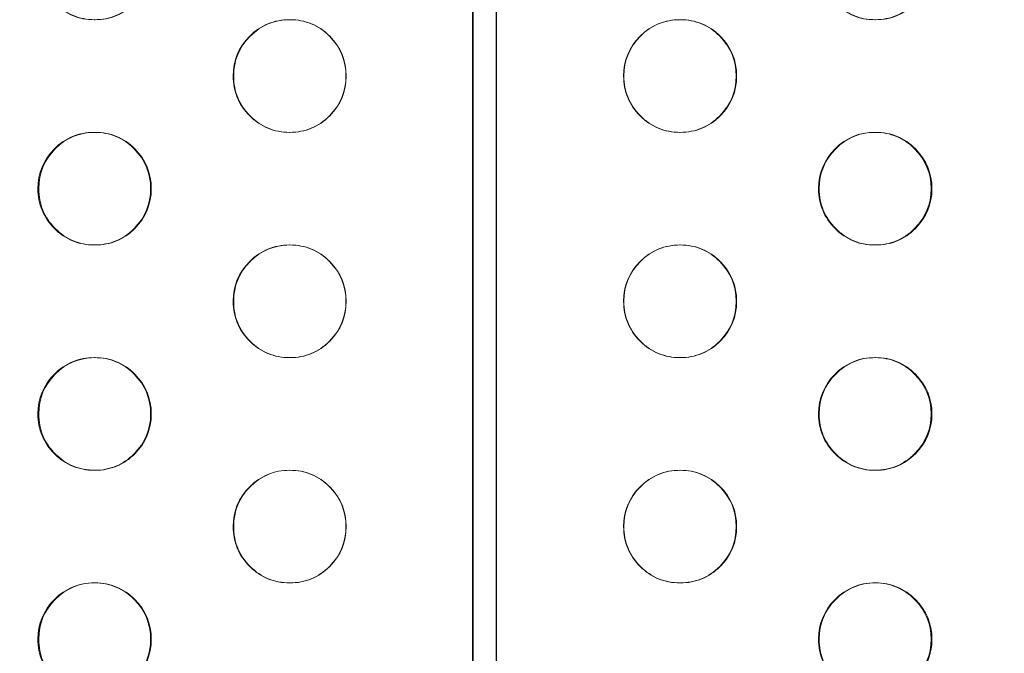
# Model space of a CAD drawing. Extents: x -1153 to 0, y -584 to 0.
# Drawn here: x -587 to -582, y -420 to -417 of the extents above; entities that cross this region are included whole.
import ezdxf

# ---------------------------------------------------------------- set-up
doc = ezdxf.new("R2010")
doc.units = 0
doc.header["$MEASUREMENT"] = 0
doc.header["$PDMODE"] = 64
doc.styles.get("Standard").update_dxf_attribs({"font": 'Helvetica LT 57 Condensed_0.ttf'})
doc.dimstyles.new('FEET-METERS', dxfattribs={"dimtxt": 12, "dimasz": 7, "dimexe": 3, "dimexo": 3, "dimgap": 3, "dimtad": 0, "dimdec": 1, "dimzin": 3, "dimdsep": 46, "dimlunit": 4, "dimtxsty": 'Standard', "dimcen": 0.09, "dimadec": 0, "dimazin": 0, "dimtfac": 2, "dimtdec": 1, "dimtofl": 0, "dimtmove": 0, "dimatfit": 3, "dimfxl": 1, "dimfrac": 2, "dimtolj": 1, "dimtzin": 3, "dimarcsym": 0})

# ---------------------------------------------------------------- blocks, each defined once
blk = doc.blocks.new('*D137')
at = {"color": 0, "lineweight": -2, "transparency": 16777216}
for p, q in [((-751.4057, -396.5565), (-751.4057, -148.3795)), ((-338.2775, -449.6357), (-338.2775, -148.3795)), ((-744.4057, -151.3795), (-630.0678, -151.3795)), ((-345.2775, -151.3795), (-528.051, -151.3795))]:
    blk.add_line(p, q, dxfattribs=at)
at = {"color": 0, "lineweight": 0, "transparency": 16777216}
for points in [[(-744.4057, -150.2128), (-744.4057, -152.5461), (-751.4057, -151.3795)], [(-345.2775, -150.2128), (-345.2775, -152.5461), (-338.2775, -151.3795)]]:
    blk.add_solid(points, dxfattribs=at)
at = {"layer": 'DEFPOINTS', "color": 0, "lineweight": 0, "transparency": 16777216}
for p in [(-751.4057, -151.3795), (-751.4057, -399.5565), (-338.2775, -452.6357)]:
    blk.add_point(p, dxfattribs=at)
at = {"color": 0, "lineweight": 0, "transparency": 16777216, "insert": (-579.0594, -151.3795), "char_height": 12, "attachment_point": 5}
blk.add_mtext('\\A1;34\'-5" [10.5M]', dxfattribs=at)
blk = doc.blocks.new('new block')
at = {"color": 0, "linetype": 'Continuous', "lineweight": 0}
for p, q in [((-584.7422, -412.2694), (-584.7422, -422.9263)), ((-584.6376, -412.2694), (-584.6376, -447.7352)), ((-584.7396, -412.9765), (-584.7396, -422.2952)), ((-584.635, -412.9765), (-584.635, -422.2952)), ((-586.4176, -417.2523), (-586.4209, -417.2523)), ((-585.5543, -417.2523), (-585.5526, -417.2523)), ((-583.8217, -417.2523), (-583.8201, -417.2523)), ((-582.953, -417.2523), (-582.9563, -417.2523)), ((-586.4211, -417.7523), (-586.4178, -417.7523)), ((-585.5524, -417.7523), (-585.554, -417.7523)), ((-583.8198, -417.7523), (-583.8215, -417.7523)), ((-582.9565, -417.7523), (-582.9532, -417.7523)), ((-586.4176, -418.2523), (-586.4209, -418.2523)), ((-585.5543, -418.2523), (-585.5526, -418.2523)), ((-583.8217, -418.2523), (-583.8201, -418.2523)), ((-582.953, -418.2523), (-582.9563, -418.2523)), ((-586.4211, -418.7523), (-586.4178, -418.7523)), ((-585.5524, -418.7523), (-585.554, -418.7523)), ((-583.8198, -418.7523), (-583.8215, -418.7523)), ((-582.9565, -418.7523), (-582.9532, -418.7523)), ((-586.4176, -419.2523), (-586.4209, -419.2523)), ((-585.5543, -419.2523), (-585.5526, -419.2523)), ((-583.8217, -419.2523), (-583.8201, -419.2523)), ((-582.953, -419.2523), (-582.9563, -419.2523)), ((-586.4211, -419.7523), (-586.4178, -419.7523)), ((-585.5524, -419.7523), (-585.554, -419.7523)), ((-583.8198, -419.7523), (-583.8215, -419.7523)), ((-582.9565, -419.7523), (-582.9532, -419.7523))]:
    blk.add_line(p, q, dxfattribs=at)
for points, knots in [([(-586.1708, -417.0023), (-586.1708, -417.0714), (-586.1953, -417.1303), (-586.2687, -417.2035), (-586.2956, -417.2218), (-586.3546, -417.2462), (-586.3865, -417.2523), (-586.4556, -417.2523), (-586.4876, -417.2462), (-586.5319, -417.2279), (-586.546, -417.2202), (-586.5729, -417.202), (-586.5857, -417.1913), (-586.6224, -417.1547), (-586.6407, -417.1277), (-586.6651, -417.0688), (-586.6712, -417.0368), (-586.6712, -417.0023)], [0, 0, 0, 0, 0.125, 0.125, 0.1875, 0.1875, 0.25, 0.25, 0.3125, 0.3125, 0.34375, 0.34375, 0.375, 0.375, 0.4375, 0.4375, 0.5, 0.5, 0.5, 0.5]), ([(-586.4193, -417.2523), (-586.4532, -417.2521), (-586.4847, -417.246), (-586.543, -417.2218), (-586.5698, -417.2036), (-586.6187, -417.1547), (-586.637, -417.1277), (-586.6614, -417.0688), (-586.6675, -417.0368), (-586.6674, -417.0023)], [0.2509682, 0.2509682, 0.2509682, 0.2509682, 0.3125, 0.3125, 0.375, 0.375, 0.4375, 0.4375, 0.5, 0.5, 0.5, 0.5]), ([(-586.168, -417.0023), (-586.168, -417.0714), (-586.1924, -417.1303), (-586.2656, -417.2035), (-586.2926, -417.2218), (-586.3514, -417.2462), (-586.3832, -417.2523), (-586.4183, -417.2523), (-586.4188, -417.2523), (-586.4193, -417.2523)], [0, 0, 0, 0, 0.125, 0.125, 0.1875, 0.1875, 0.25, 0.25, 0.2509682, 0.2509682, 0.2509682, 0.2509682]), ([(-582.9546, -417.2523), (-582.9552, -417.2523), (-582.9558, -417.2523), (-582.9909, -417.2523), (-583.0229, -417.2462), (-583.0817, -417.2218), (-583.1085, -417.2036), (-583.1574, -417.1547), (-583.1757, -417.1277), (-583.2001, -417.0688), (-583.2062, -417.0368), (-583.2061, -417.0023)], [0.2489193, 0.2489193, 0.2489193, 0.2489193, 0.25, 0.25, 0.3125, 0.3125, 0.375, 0.375, 0.4375, 0.4375, 0.5, 0.5, 0.5, 0.5]), ([(-582.7029, -417.0023), (-582.7029, -417.0714), (-582.7273, -417.1303), (-582.8007, -417.2035), (-582.8277, -417.2218), (-582.8866, -417.2462), (-582.9185, -417.2523), (-582.9877, -417.2523), (-583.0197, -417.2462), (-583.0639, -417.2279), (-583.078, -417.2202), (-583.1049, -417.202), (-583.1177, -417.1913), (-583.1544, -417.1547), (-583.1728, -417.1277), (-583.1972, -417.0688), (-583.2033, -417.0368), (-583.2033, -417.0023)], [0, 0, 0, 0, 0.125, 0.125, 0.1875, 0.1875, 0.25, 0.25, 0.3125, 0.3125, 0.34375, 0.34375, 0.375, 0.375, 0.4375, 0.4375, 0.5, 0.5, 0.5, 0.5]), ([(-582.7067, -417.0023), (-582.7067, -417.0714), (-582.7311, -417.1303), (-582.8043, -417.2035), (-582.8312, -417.2218), (-582.8896, -417.246), (-582.9208, -417.2521), (-582.9546, -417.2523)], [0, 0, 0, 0, 0.125, 0.125, 0.1875, 0.1875, 0.2489193, 0.2489193, 0.2489193, 0.2489193]), ([(-585.8045, -417.5023), (-585.8044, -417.4332), (-585.78, -417.3742), (-585.7066, -417.301), (-585.6797, -417.2827), (-585.6207, -417.2584), (-585.5887, -417.2523), (-585.5196, -417.2523), (-585.4876, -417.2584), (-585.4286, -417.2828), (-585.4017, -417.301), (-585.3283, -417.3743), (-585.3039, -417.4332), (-585.3039, -417.5023)], [0.5, 0.5, 0.5, 0.5, 0.625, 0.625, 0.6875, 0.6875, 0.75, 0.75, 0.8125, 0.8125, 0.875, 0.875, 1, 1, 1, 1]), ([(-585.8023, -417.5023), (-585.8023, -417.4332), (-585.7779, -417.3742), (-585.6805, -417.2769), (-585.622, -417.2525), (-585.5534, -417.2523)], [0.5, 0.5, 0.5, 0.5, 0.625, 0.625, 0.749462, 0.749462, 0.749462, 0.749462]), ([(-585.5534, -417.2523), (-585.5531, -417.2523), (-585.5528, -417.2523), (-585.518, -417.2523), (-585.4861, -417.2584), (-585.4272, -417.2828), (-585.4003, -417.301), (-585.3271, -417.3743), (-585.3027, -417.4332), (-585.3027, -417.5023)], [0.749462, 0.749462, 0.749462, 0.749462, 0.75, 0.75, 0.8125, 0.8125, 0.875, 0.875, 1, 1, 1, 1]), ([(-584.0715, -417.5023), (-584.0714, -417.4332), (-584.0471, -417.3742), (-583.9494, -417.2766), (-583.8906, -417.2523), (-583.8214, -417.2523), (-583.8211, -417.2523), (-583.8208, -417.2523)], [0.5, 0.5, 0.5, 0.5, 0.625, 0.625, 0.75, 0.75, 0.7505051, 0.7505051, 0.7505051, 0.7505051]), ([(-584.0703, -417.5023), (-584.0702, -417.4332), (-584.0458, -417.3742), (-583.9725, -417.301), (-583.9455, -417.2827), (-583.8865, -417.2584), (-583.8545, -417.2523), (-583.7854, -417.2523), (-583.7534, -417.2584), (-583.6944, -417.2828), (-583.6675, -417.301), (-583.5942, -417.3743), (-583.5697, -417.4332), (-583.5697, -417.5023)], [0.5, 0.5, 0.5, 0.5, 0.625, 0.625, 0.6875, 0.6875, 0.75, 0.75, 0.8125, 0.8125, 0.875, 0.875, 1, 1, 1, 1]), ([(-583.8208, -417.2523), (-583.7866, -417.2524), (-583.7549, -417.2585), (-583.6963, -417.2828), (-583.6695, -417.301), (-583.5962, -417.3743), (-583.5718, -417.4332), (-583.5718, -417.5023)], [0.7505051, 0.7505051, 0.7505051, 0.7505051, 0.8125, 0.8125, 0.875, 0.875, 1, 1, 1, 1]), ([(-585.3039, -417.5023), (-585.3039, -417.5714), (-585.3283, -417.6303), (-585.4017, -417.7035), (-585.4287, -417.7218), (-585.4877, -417.7462), (-585.5196, -417.7523), (-585.5888, -417.7523), (-585.6208, -417.7462), (-585.665, -417.7279), (-585.6791, -417.7202), (-585.7061, -417.702), (-585.7189, -417.6913), (-585.7556, -417.6547), (-585.7739, -417.6277), (-585.7984, -417.5688), (-585.8045, -417.5368), (-585.8045, -417.5023)], [0, 0, 0, 0, 0.125, 0.125, 0.1875, 0.1875, 0.25, 0.25, 0.3125, 0.3125, 0.34375, 0.34375, 0.375, 0.375, 0.4375, 0.4375, 0.5, 0.5, 0.5, 0.5]), ([(-585.5533, -417.7523), (-585.5875, -417.7522), (-585.6192, -417.7461), (-585.6779, -417.7218), (-585.7047, -417.7036), (-585.7535, -417.6547), (-585.7718, -417.6277), (-585.7962, -417.5688), (-585.8023, -417.5368), (-585.8023, -417.5023)], [0.2504786, 0.2504786, 0.2504786, 0.2504786, 0.3125, 0.3125, 0.375, 0.375, 0.4375, 0.4375, 0.5, 0.5, 0.5, 0.5]), ([(-585.3027, -417.5023), (-585.3027, -417.5714), (-585.3271, -417.6303), (-585.4004, -417.7035), (-585.4273, -417.7218), (-585.4862, -417.7462), (-585.518, -417.7523), (-585.5528, -417.7523), (-585.553, -417.7523), (-585.5533, -417.7523)], [0, 0, 0, 0, 0.125, 0.125, 0.1875, 0.1875, 0.25, 0.25, 0.2504786, 0.2504786, 0.2504786, 0.2504786]), ([(-583.8207, -417.7523), (-583.821, -417.7523), (-583.8213, -417.7523), (-583.8562, -417.7523), (-583.8881, -417.7462), (-583.947, -417.7218), (-583.9738, -417.7036), (-584.0226, -417.6547), (-584.041, -417.6277), (-584.0654, -417.5688), (-584.0715, -417.5368), (-584.0715, -417.5023)], [0.2494051, 0.2494051, 0.2494051, 0.2494051, 0.25, 0.25, 0.3125, 0.3125, 0.375, 0.375, 0.4375, 0.4375, 0.5, 0.5, 0.5, 0.5]), ([(-583.5697, -417.5023), (-583.5697, -417.5714), (-583.5941, -417.6303), (-583.6675, -417.7035), (-583.6945, -417.7218), (-583.7535, -417.7462), (-583.7854, -417.7523), (-583.8546, -417.7523), (-583.8866, -417.7462), (-583.9308, -417.7279), (-583.9449, -417.7202), (-583.9719, -417.702), (-583.9847, -417.6913), (-584.0214, -417.6547), (-584.0397, -417.6277), (-584.0642, -417.5688), (-584.0703, -417.5368), (-584.0703, -417.5023)], [0, 0, 0, 0, 0.125, 0.125, 0.1875, 0.1875, 0.25, 0.25, 0.3125, 0.3125, 0.34375, 0.34375, 0.375, 0.375, 0.4375, 0.4375, 0.5, 0.5, 0.5, 0.5]), ([(-583.5718, -417.5023), (-583.5718, -417.5714), (-583.5962, -417.6303), (-583.6695, -417.7035), (-583.6964, -417.7218), (-583.755, -417.7461), (-583.7865, -417.7522), (-583.8207, -417.7523)], [0, 0, 0, 0, 0.125, 0.125, 0.1875, 0.1875, 0.2494051, 0.2494051, 0.2494051, 0.2494051]), ([(-586.6712, -418.0023), (-586.6712, -417.9332), (-586.6468, -417.8742), (-586.5735, -417.801), (-586.5465, -417.7827), (-586.4876, -417.7584), (-586.4556, -417.7523), (-586.3865, -417.7523), (-586.3545, -417.7584), (-586.2955, -417.7828), (-586.2686, -417.801), (-586.1953, -417.8743), (-586.1708, -417.9332), (-586.1708, -418.0023)], [0.5, 0.5, 0.5, 0.5, 0.625, 0.625, 0.6875, 0.6875, 0.75, 0.75, 0.8125, 0.8125, 0.875, 0.875, 1, 1, 1, 1]), ([(-586.6674, -418.0023), (-586.6674, -417.9332), (-586.6431, -417.8742), (-586.5459, -417.7771), (-586.4877, -417.7527), (-586.4195, -417.7523)], [0.5, 0.5, 0.5, 0.5, 0.625, 0.625, 0.7489674, 0.7489674, 0.7489674, 0.7489674]), ([(-586.4195, -417.7523), (-586.4189, -417.7523), (-586.4183, -417.7523), (-586.3833, -417.7523), (-586.3513, -417.7584), (-586.2925, -417.7828), (-586.2656, -417.801), (-586.1924, -417.8743), (-586.168, -417.9332), (-586.168, -418.0023)], [0.7489674, 0.7489674, 0.7489674, 0.7489674, 0.75, 0.75, 0.8125, 0.8125, 0.875, 0.875, 1, 1, 1, 1]), ([(-583.2061, -418.0023), (-583.2061, -417.9332), (-583.1817, -417.8742), (-583.0841, -417.7766), (-583.0254, -417.7523), (-582.9559, -417.7523), (-582.9553, -417.7523), (-582.9548, -417.7523)], [0.5, 0.5, 0.5, 0.5, 0.625, 0.625, 0.75, 0.75, 0.7510017, 0.7510017, 0.7510017, 0.7510017]), ([(-583.2033, -418.0023), (-583.2033, -417.9332), (-583.1789, -417.8742), (-583.1055, -417.801), (-583.0786, -417.7827), (-583.0196, -417.7584), (-582.9877, -417.7523), (-582.9185, -417.7523), (-582.8865, -417.7584), (-582.8276, -417.7828), (-582.8007, -417.801), (-582.7274, -417.8743), (-582.7029, -417.9332), (-582.7029, -418.0023)], [0.5, 0.5, 0.5, 0.5, 0.625, 0.625, 0.6875, 0.6875, 0.75, 0.75, 0.8125, 0.8125, 0.875, 0.875, 1, 1, 1, 1]), ([(-582.9548, -417.7523), (-582.9209, -417.7525), (-582.8895, -417.7586), (-582.8311, -417.7828), (-582.8043, -417.801), (-582.7311, -417.8743), (-582.7067, -417.9332), (-582.7067, -418.0023)], [0.7510017, 0.7510017, 0.7510017, 0.7510017, 0.8125, 0.8125, 0.875, 0.875, 1, 1, 1, 1]), ([(-586.1708, -418.0023), (-586.1708, -418.0714), (-586.1953, -418.1303), (-586.2687, -418.2035), (-586.2956, -418.2218), (-586.3546, -418.2462), (-586.3865, -418.2523), (-586.4556, -418.2523), (-586.4876, -418.2462), (-586.5319, -418.2279), (-586.546, -418.2202), (-586.5729, -418.202), (-586.5857, -418.1913), (-586.6224, -418.1547), (-586.6407, -418.1277), (-586.6651, -418.0688), (-586.6712, -418.0368), (-586.6712, -418.0023)], [0, 0, 0, 0, 0.125, 0.125, 0.1875, 0.1875, 0.25, 0.25, 0.3125, 0.3125, 0.34375, 0.34375, 0.375, 0.375, 0.4375, 0.4375, 0.5, 0.5, 0.5, 0.5]), ([(-586.4193, -418.2523), (-586.4532, -418.2521), (-586.4847, -418.246), (-586.543, -418.2218), (-586.5698, -418.2036), (-586.6187, -418.1547), (-586.637, -418.1277), (-586.6614, -418.0688), (-586.6675, -418.0368), (-586.6674, -418.0023)], [0.2509682, 0.2509682, 0.2509682, 0.2509682, 0.3125, 0.3125, 0.375, 0.375, 0.4375, 0.4375, 0.5, 0.5, 0.5, 0.5]), ([(-586.168, -418.0023), (-586.168, -418.0714), (-586.1924, -418.1303), (-586.2656, -418.2035), (-586.2926, -418.2218), (-586.3514, -418.2462), (-586.3832, -418.2523), (-586.4183, -418.2523), (-586.4188, -418.2523), (-586.4193, -418.2523)], [0, 0, 0, 0, 0.125, 0.125, 0.1875, 0.1875, 0.25, 0.25, 0.2509682, 0.2509682, 0.2509682, 0.2509682]), ([(-582.9546, -418.2523), (-582.9552, -418.2523), (-582.9558, -418.2523), (-582.9909, -418.2523), (-583.0229, -418.2462), (-583.0817, -418.2218), (-583.1085, -418.2036), (-583.1574, -418.1547), (-583.1757, -418.1277), (-583.2001, -418.0688), (-583.2062, -418.0368), (-583.2061, -418.0023)], [0.2489193, 0.2489193, 0.2489193, 0.2489193, 0.25, 0.25, 0.3125, 0.3125, 0.375, 0.375, 0.4375, 0.4375, 0.5, 0.5, 0.5, 0.5]), ([(-582.7029, -418.0023), (-582.7029, -418.0714), (-582.7273, -418.1303), (-582.8007, -418.2035), (-582.8277, -418.2218), (-582.8866, -418.2462), (-582.9185, -418.2523), (-582.9877, -418.2523), (-583.0197, -418.2462), (-583.0639, -418.2279), (-583.078, -418.2202), (-583.1049, -418.202), (-583.1177, -418.1913), (-583.1544, -418.1547), (-583.1728, -418.1277), (-583.1972, -418.0688), (-583.2033, -418.0368), (-583.2033, -418.0023)], [0, 0, 0, 0, 0.125, 0.125, 0.1875, 0.1875, 0.25, 0.25, 0.3125, 0.3125, 0.34375, 0.34375, 0.375, 0.375, 0.4375, 0.4375, 0.5, 0.5, 0.5, 0.5]), ([(-582.7067, -418.0023), (-582.7067, -418.0714), (-582.7311, -418.1303), (-582.8043, -418.2035), (-582.8312, -418.2218), (-582.8896, -418.246), (-582.9208, -418.2521), (-582.9546, -418.2523)], [0, 0, 0, 0, 0.125, 0.125, 0.1875, 0.1875, 0.2489193, 0.2489193, 0.2489193, 0.2489193]), ([(-585.8045, -418.5023), (-585.8044, -418.4332), (-585.78, -418.3742), (-585.7066, -418.301), (-585.6797, -418.2827), (-585.6207, -418.2584), (-585.5887, -418.2523), (-585.5196, -418.2523), (-585.4876, -418.2584), (-585.4286, -418.2828), (-585.4017, -418.301), (-585.3283, -418.3743), (-585.3039, -418.4332), (-585.3039, -418.5023)], [0.5, 0.5, 0.5, 0.5, 0.625, 0.625, 0.6875, 0.6875, 0.75, 0.75, 0.8125, 0.8125, 0.875, 0.875, 1, 1, 1, 1]), ([(-585.8023, -418.5023), (-585.8023, -418.4332), (-585.7779, -418.3742), (-585.6805, -418.2769), (-585.622, -418.2525), (-585.5534, -418.2523)], [0.5, 0.5, 0.5, 0.5, 0.625, 0.625, 0.749462, 0.749462, 0.749462, 0.749462]), ([(-585.5534, -418.2523), (-585.5531, -418.2523), (-585.5528, -418.2523), (-585.518, -418.2523), (-585.4861, -418.2584), (-585.4272, -418.2828), (-585.4003, -418.301), (-585.3271, -418.3743), (-585.3027, -418.4332), (-585.3027, -418.5023)], [0.749462, 0.749462, 0.749462, 0.749462, 0.75, 0.75, 0.8125, 0.8125, 0.875, 0.875, 1, 1, 1, 1]), ([(-584.0715, -418.5023), (-584.0714, -418.4332), (-584.0471, -418.3742), (-583.9494, -418.2766), (-583.8906, -418.2523), (-583.8214, -418.2523), (-583.8211, -418.2523), (-583.8208, -418.2523)], [0.5, 0.5, 0.5, 0.5, 0.625, 0.625, 0.75, 0.75, 0.7505051, 0.7505051, 0.7505051, 0.7505051]), ([(-584.0703, -418.5023), (-584.0702, -418.4332), (-584.0458, -418.3742), (-583.9725, -418.301), (-583.9455, -418.2827), (-583.8865, -418.2584), (-583.8545, -418.2523), (-583.7854, -418.2523), (-583.7534, -418.2584), (-583.6944, -418.2828), (-583.6675, -418.301), (-583.5942, -418.3743), (-583.5697, -418.4332), (-583.5697, -418.5023)], [0.5, 0.5, 0.5, 0.5, 0.625, 0.625, 0.6875, 0.6875, 0.75, 0.75, 0.8125, 0.8125, 0.875, 0.875, 1, 1, 1, 1]), ([(-583.8208, -418.2523), (-583.7866, -418.2524), (-583.7549, -418.2585), (-583.6963, -418.2828), (-583.6695, -418.301), (-583.5962, -418.3743), (-583.5718, -418.4332), (-583.5718, -418.5023)], [0.7505051, 0.7505051, 0.7505051, 0.7505051, 0.8125, 0.8125, 0.875, 0.875, 1, 1, 1, 1]), ([(-585.3039, -418.5023), (-585.3039, -418.5714), (-585.3283, -418.6303), (-585.4017, -418.7035), (-585.4287, -418.7218), (-585.4877, -418.7462), (-585.5196, -418.7523), (-585.5888, -418.7523), (-585.6208, -418.7462), (-585.665, -418.7279), (-585.6791, -418.7202), (-585.7061, -418.702), (-585.7189, -418.6913), (-585.7556, -418.6547), (-585.7739, -418.6277), (-585.7984, -418.5688), (-585.8045, -418.5368), (-585.8045, -418.5023)], [0, 0, 0, 0, 0.125, 0.125, 0.1875, 0.1875, 0.25, 0.25, 0.3125, 0.3125, 0.34375, 0.34375, 0.375, 0.375, 0.4375, 0.4375, 0.5, 0.5, 0.5, 0.5]), ([(-585.5533, -418.7523), (-585.5875, -418.7522), (-585.6192, -418.7461), (-585.6779, -418.7218), (-585.7047, -418.7036), (-585.7535, -418.6547), (-585.7718, -418.6277), (-585.7962, -418.5688), (-585.8023, -418.5368), (-585.8023, -418.5023)], [0.2504786, 0.2504786, 0.2504786, 0.2504786, 0.3125, 0.3125, 0.375, 0.375, 0.4375, 0.4375, 0.5, 0.5, 0.5, 0.5]), ([(-585.3027, -418.5023), (-585.3027, -418.5714), (-585.3271, -418.6303), (-585.4004, -418.7035), (-585.4273, -418.7218), (-585.4862, -418.7462), (-585.518, -418.7523), (-585.5528, -418.7523), (-585.553, -418.7523), (-585.5533, -418.7523)], [0, 0, 0, 0, 0.125, 0.125, 0.1875, 0.1875, 0.25, 0.25, 0.2504786, 0.2504786, 0.2504786, 0.2504786]), ([(-583.8207, -418.7523), (-583.821, -418.7523), (-583.8213, -418.7523), (-583.8562, -418.7523), (-583.8881, -418.7462), (-583.947, -418.7218), (-583.9738, -418.7036), (-584.0226, -418.6547), (-584.041, -418.6277), (-584.0654, -418.5688), (-584.0715, -418.5368), (-584.0715, -418.5023)], [0.2494051, 0.2494051, 0.2494051, 0.2494051, 0.25, 0.25, 0.3125, 0.3125, 0.375, 0.375, 0.4375, 0.4375, 0.5, 0.5, 0.5, 0.5]), ([(-583.5697, -418.5023), (-583.5697, -418.5714), (-583.5941, -418.6303), (-583.6675, -418.7035), (-583.6945, -418.7218), (-583.7535, -418.7462), (-583.7854, -418.7523), (-583.8546, -418.7523), (-583.8866, -418.7462), (-583.9308, -418.7279), (-583.9449, -418.7202), (-583.9719, -418.702), (-583.9847, -418.6913), (-584.0214, -418.6547), (-584.0397, -418.6277), (-584.0642, -418.5688), (-584.0703, -418.5368), (-584.0703, -418.5023)], [0, 0, 0, 0, 0.125, 0.125, 0.1875, 0.1875, 0.25, 0.25, 0.3125, 0.3125, 0.34375, 0.34375, 0.375, 0.375, 0.4375, 0.4375, 0.5, 0.5, 0.5, 0.5]), ([(-583.5718, -418.5023), (-583.5718, -418.5714), (-583.5962, -418.6303), (-583.6695, -418.7035), (-583.6964, -418.7218), (-583.755, -418.7461), (-583.7865, -418.7522), (-583.8207, -418.7523)], [0, 0, 0, 0, 0.125, 0.125, 0.1875, 0.1875, 0.2494051, 0.2494051, 0.2494051, 0.2494051]), ([(-586.6712, -419.0023), (-586.6712, -418.9332), (-586.6468, -418.8742), (-586.5735, -418.801), (-586.5465, -418.7827), (-586.4876, -418.7584), (-586.4556, -418.7523), (-586.3865, -418.7523), (-586.3545, -418.7584), (-586.2955, -418.7828), (-586.2686, -418.801), (-586.1953, -418.8743), (-586.1708, -418.9332), (-586.1708, -419.0023)], [0.5, 0.5, 0.5, 0.5, 0.625, 0.625, 0.6875, 0.6875, 0.75, 0.75, 0.8125, 0.8125, 0.875, 0.875, 1, 1, 1, 1]), ([(-586.6674, -419.0023), (-586.6674, -418.9332), (-586.6431, -418.8742), (-586.5459, -418.7771), (-586.4877, -418.7527), (-586.4195, -418.7523)], [0.5, 0.5, 0.5, 0.5, 0.625, 0.625, 0.7489674, 0.7489674, 0.7489674, 0.7489674]), ([(-586.4195, -418.7523), (-586.4189, -418.7523), (-586.4183, -418.7523), (-586.3833, -418.7523), (-586.3513, -418.7584), (-586.2925, -418.7828), (-586.2656, -418.801), (-586.1924, -418.8743), (-586.168, -418.9332), (-586.168, -419.0023)], [0.7489674, 0.7489674, 0.7489674, 0.7489674, 0.75, 0.75, 0.8125, 0.8125, 0.875, 0.875, 1, 1, 1, 1]), ([(-583.2061, -419.0023), (-583.2061, -418.9332), (-583.1817, -418.8742), (-583.0841, -418.7766), (-583.0254, -418.7523), (-582.9559, -418.7523), (-582.9553, -418.7523), (-582.9548, -418.7523)], [0.5, 0.5, 0.5, 0.5, 0.625, 0.625, 0.75, 0.75, 0.7510017, 0.7510017, 0.7510017, 0.7510017]), ([(-583.2033, -419.0023), (-583.2033, -418.9332), (-583.1789, -418.8742), (-583.1055, -418.801), (-583.0786, -418.7827), (-583.0196, -418.7584), (-582.9877, -418.7523), (-582.9185, -418.7523), (-582.8865, -418.7584), (-582.8276, -418.7828), (-582.8007, -418.801), (-582.7274, -418.8743), (-582.7029, -418.9332), (-582.7029, -419.0023)], [0.5, 0.5, 0.5, 0.5, 0.625, 0.625, 0.6875, 0.6875, 0.75, 0.75, 0.8125, 0.8125, 0.875, 0.875, 1, 1, 1, 1]), ([(-582.9548, -418.7523), (-582.9209, -418.7525), (-582.8895, -418.7586), (-582.8311, -418.7828), (-582.8043, -418.801), (-582.7311, -418.8743), (-582.7067, -418.9332), (-582.7067, -419.0023)], [0.7510017, 0.7510017, 0.7510017, 0.7510017, 0.8125, 0.8125, 0.875, 0.875, 1, 1, 1, 1]), ([(-586.1708, -419.0023), (-586.1708, -419.0714), (-586.1953, -419.1303), (-586.2687, -419.2035), (-586.2956, -419.2218), (-586.3546, -419.2462), (-586.3865, -419.2523), (-586.4556, -419.2523), (-586.4876, -419.2462), (-586.5319, -419.2279), (-586.546, -419.2202), (-586.5729, -419.202), (-586.5857, -419.1913), (-586.6224, -419.1547), (-586.6407, -419.1277), (-586.6651, -419.0688), (-586.6712, -419.0368), (-586.6712, -419.0023)], [0, 0, 0, 0, 0.125, 0.125, 0.1875, 0.1875, 0.25, 0.25, 0.3125, 0.3125, 0.34375, 0.34375, 0.375, 0.375, 0.4375, 0.4375, 0.5, 0.5, 0.5, 0.5]), ([(-586.4193, -419.2523), (-586.4532, -419.2521), (-586.4847, -419.246), (-586.543, -419.2218), (-586.5698, -419.2036), (-586.6187, -419.1547), (-586.637, -419.1277), (-586.6614, -419.0688), (-586.6675, -419.0368), (-586.6674, -419.0023)], [0.2509682, 0.2509682, 0.2509682, 0.2509682, 0.3125, 0.3125, 0.375, 0.375, 0.4375, 0.4375, 0.5, 0.5, 0.5, 0.5]), ([(-586.168, -419.0023), (-586.168, -419.0714), (-586.1924, -419.1303), (-586.2656, -419.2035), (-586.2926, -419.2218), (-586.3514, -419.2462), (-586.3832, -419.2523), (-586.4183, -419.2523), (-586.4188, -419.2523), (-586.4193, -419.2523)], [0, 0, 0, 0, 0.125, 0.125, 0.1875, 0.1875, 0.25, 0.25, 0.2509682, 0.2509682, 0.2509682, 0.2509682]), ([(-582.9546, -419.2523), (-582.9552, -419.2523), (-582.9558, -419.2523), (-582.9909, -419.2523), (-583.0229, -419.2462), (-583.0817, -419.2218), (-583.1085, -419.2036), (-583.1574, -419.1547), (-583.1757, -419.1277), (-583.2001, -419.0688), (-583.2062, -419.0368), (-583.2061, -419.0023)], [0.2489193, 0.2489193, 0.2489193, 0.2489193, 0.25, 0.25, 0.3125, 0.3125, 0.375, 0.375, 0.4375, 0.4375, 0.5, 0.5, 0.5, 0.5]), ([(-582.7029, -419.0023), (-582.7029, -419.0714), (-582.7273, -419.1303), (-582.8007, -419.2035), (-582.8277, -419.2218), (-582.8866, -419.2462), (-582.9185, -419.2523), (-582.9877, -419.2523), (-583.0197, -419.2462), (-583.0639, -419.2279), (-583.078, -419.2202), (-583.1049, -419.202), (-583.1177, -419.1913), (-583.1544, -419.1547), (-583.1728, -419.1277), (-583.1972, -419.0688), (-583.2033, -419.0368), (-583.2033, -419.0023)], [0, 0, 0, 0, 0.125, 0.125, 0.1875, 0.1875, 0.25, 0.25, 0.3125, 0.3125, 0.34375, 0.34375, 0.375, 0.375, 0.4375, 0.4375, 0.5, 0.5, 0.5, 0.5]), ([(-582.7067, -419.0023), (-582.7067, -419.0714), (-582.7311, -419.1303), (-582.8043, -419.2035), (-582.8312, -419.2218), (-582.8896, -419.246), (-582.9208, -419.2521), (-582.9546, -419.2523)], [0, 0, 0, 0, 0.125, 0.125, 0.1875, 0.1875, 0.2489193, 0.2489193, 0.2489193, 0.2489193]), ([(-585.8045, -419.5023), (-585.8044, -419.4332), (-585.78, -419.3742), (-585.7066, -419.301), (-585.6797, -419.2827), (-585.6207, -419.2584), (-585.5887, -419.2523), (-585.5196, -419.2523), (-585.4876, -419.2584), (-585.4286, -419.2828), (-585.4017, -419.301), (-585.3283, -419.3743), (-585.3039, -419.4332), (-585.3039, -419.5023)], [0.5, 0.5, 0.5, 0.5, 0.625, 0.625, 0.6875, 0.6875, 0.75, 0.75, 0.8125, 0.8125, 0.875, 0.875, 1, 1, 1, 1]), ([(-585.8023, -419.5023), (-585.8023, -419.4332), (-585.7779, -419.3742), (-585.6805, -419.2769), (-585.622, -419.2525), (-585.5534, -419.2523)], [0.5, 0.5, 0.5, 0.5, 0.625, 0.625, 0.749462, 0.749462, 0.749462, 0.749462]), ([(-585.5534, -419.2523), (-585.5531, -419.2523), (-585.5528, -419.2523), (-585.518, -419.2523), (-585.4861, -419.2584), (-585.4272, -419.2828), (-585.4003, -419.301), (-585.3271, -419.3743), (-585.3027, -419.4332), (-585.3027, -419.5023)], [0.749462, 0.749462, 0.749462, 0.749462, 0.75, 0.75, 0.8125, 0.8125, 0.875, 0.875, 1, 1, 1, 1]), ([(-584.0715, -419.5023), (-584.0714, -419.4332), (-584.0471, -419.3742), (-583.9494, -419.2766), (-583.8906, -419.2523), (-583.8214, -419.2523), (-583.8211, -419.2523), (-583.8208, -419.2523)], [0.5, 0.5, 0.5, 0.5, 0.625, 0.625, 0.75, 0.75, 0.7505051, 0.7505051, 0.7505051, 0.7505051]), ([(-584.0703, -419.5023), (-584.0702, -419.4332), (-584.0458, -419.3742), (-583.9725, -419.301), (-583.9455, -419.2827), (-583.8865, -419.2584), (-583.8545, -419.2523), (-583.7854, -419.2523), (-583.7534, -419.2584), (-583.6944, -419.2828), (-583.6675, -419.301), (-583.5942, -419.3743), (-583.5697, -419.4332), (-583.5697, -419.5023)], [0.5, 0.5, 0.5, 0.5, 0.625, 0.625, 0.6875, 0.6875, 0.75, 0.75, 0.8125, 0.8125, 0.875, 0.875, 1, 1, 1, 1]), ([(-583.8208, -419.2523), (-583.7866, -419.2524), (-583.7549, -419.2585), (-583.6963, -419.2828), (-583.6695, -419.301), (-583.5962, -419.3743), (-583.5718, -419.4332), (-583.5718, -419.5023)], [0.7505051, 0.7505051, 0.7505051, 0.7505051, 0.8125, 0.8125, 0.875, 0.875, 1, 1, 1, 1]), ([(-585.3039, -419.5023), (-585.3039, -419.5714), (-585.3283, -419.6303), (-585.4017, -419.7035), (-585.4287, -419.7218), (-585.4877, -419.7462), (-585.5196, -419.7523), (-585.5888, -419.7523), (-585.6208, -419.7462), (-585.665, -419.7279), (-585.6791, -419.7202), (-585.7061, -419.702), (-585.7189, -419.6913), (-585.7556, -419.6547), (-585.7739, -419.6277), (-585.7984, -419.5688), (-585.8045, -419.5368), (-585.8045, -419.5023)], [0, 0, 0, 0, 0.125, 0.125, 0.1875, 0.1875, 0.25, 0.25, 0.3125, 0.3125, 0.34375, 0.34375, 0.375, 0.375, 0.4375, 0.4375, 0.5, 0.5, 0.5, 0.5]), ([(-585.5533, -419.7523), (-585.5875, -419.7522), (-585.6192, -419.7461), (-585.6779, -419.7218), (-585.7047, -419.7036), (-585.7535, -419.6547), (-585.7718, -419.6277), (-585.7962, -419.5688), (-585.8023, -419.5368), (-585.8023, -419.5023)], [0.2504786, 0.2504786, 0.2504786, 0.2504786, 0.3125, 0.3125, 0.375, 0.375, 0.4375, 0.4375, 0.5, 0.5, 0.5, 0.5]), ([(-585.3027, -419.5023), (-585.3027, -419.5714), (-585.3271, -419.6303), (-585.4004, -419.7035), (-585.4273, -419.7218), (-585.4862, -419.7462), (-585.518, -419.7523), (-585.5528, -419.7523), (-585.553, -419.7523), (-585.5533, -419.7523)], [0, 0, 0, 0, 0.125, 0.125, 0.1875, 0.1875, 0.25, 0.25, 0.2504786, 0.2504786, 0.2504786, 0.2504786]), ([(-583.8207, -419.7523), (-583.821, -419.7523), (-583.8213, -419.7523), (-583.8562, -419.7523), (-583.8881, -419.7462), (-583.947, -419.7218), (-583.9738, -419.7036), (-584.0226, -419.6547), (-584.041, -419.6277), (-584.0654, -419.5688), (-584.0715, -419.5368), (-584.0715, -419.5023)], [0.2494051, 0.2494051, 0.2494051, 0.2494051, 0.25, 0.25, 0.3125, 0.3125, 0.375, 0.375, 0.4375, 0.4375, 0.5, 0.5, 0.5, 0.5]), ([(-583.5697, -419.5023), (-583.5697, -419.5714), (-583.5941, -419.6303), (-583.6675, -419.7035), (-583.6945, -419.7218), (-583.7535, -419.7462), (-583.7854, -419.7523), (-583.8546, -419.7523), (-583.8866, -419.7462), (-583.9308, -419.7279), (-583.9449, -419.7202), (-583.9719, -419.702), (-583.9847, -419.6913), (-584.0214, -419.6547), (-584.0397, -419.6277), (-584.0642, -419.5688), (-584.0703, -419.5368), (-584.0703, -419.5023)], [0, 0, 0, 0, 0.125, 0.125, 0.1875, 0.1875, 0.25, 0.25, 0.3125, 0.3125, 0.34375, 0.34375, 0.375, 0.375, 0.4375, 0.4375, 0.5, 0.5, 0.5, 0.5]), ([(-583.5718, -419.5023), (-583.5718, -419.5714), (-583.5962, -419.6303), (-583.6695, -419.7035), (-583.6964, -419.7218), (-583.755, -419.7461), (-583.7865, -419.7522), (-583.8207, -419.7523)], [0, 0, 0, 0, 0.125, 0.125, 0.1875, 0.1875, 0.2494051, 0.2494051, 0.2494051, 0.2494051]), ([(-586.6712, -420.0023), (-586.6712, -419.9332), (-586.6468, -419.8742), (-586.5735, -419.801), (-586.5465, -419.7827), (-586.4876, -419.7584), (-586.4556, -419.7523), (-586.3865, -419.7523), (-586.3545, -419.7584), (-586.2955, -419.7828), (-586.2686, -419.801), (-586.1953, -419.8743), (-586.1708, -419.9332), (-586.1708, -420.0023)], [0.5, 0.5, 0.5, 0.5, 0.625, 0.625, 0.6875, 0.6875, 0.75, 0.75, 0.8125, 0.8125, 0.875, 0.875, 1, 1, 1, 1]), ([(-586.6674, -420.0023), (-586.6674, -419.9332), (-586.6431, -419.8742), (-586.5459, -419.7771), (-586.4877, -419.7527), (-586.4195, -419.7523)], [0.5, 0.5, 0.5, 0.5, 0.625, 0.625, 0.7489674, 0.7489674, 0.7489674, 0.7489674]), ([(-586.4195, -419.7523), (-586.4189, -419.7523), (-586.4183, -419.7523), (-586.3833, -419.7523), (-586.3513, -419.7584), (-586.2925, -419.7828), (-586.2656, -419.801), (-586.1924, -419.8743), (-586.168, -419.9332), (-586.168, -420.0023)], [0.7489674, 0.7489674, 0.7489674, 0.7489674, 0.75, 0.75, 0.8125, 0.8125, 0.875, 0.875, 1, 1, 1, 1]), ([(-583.2061, -420.0023), (-583.2061, -419.9332), (-583.1817, -419.8742), (-583.0841, -419.7766), (-583.0254, -419.7523), (-582.9559, -419.7523), (-582.9553, -419.7523), (-582.9548, -419.7523)], [0.5, 0.5, 0.5, 0.5, 0.625, 0.625, 0.75, 0.75, 0.7510017, 0.7510017, 0.7510017, 0.7510017]), ([(-583.2033, -420.0023), (-583.2033, -419.9332), (-583.1789, -419.8742), (-583.1055, -419.801), (-583.0786, -419.7827), (-583.0196, -419.7584), (-582.9877, -419.7523), (-582.9185, -419.7523), (-582.8865, -419.7584), (-582.8276, -419.7828), (-582.8007, -419.801), (-582.7274, -419.8743), (-582.7029, -419.9332), (-582.7029, -420.0023)], [0.5, 0.5, 0.5, 0.5, 0.625, 0.625, 0.6875, 0.6875, 0.75, 0.75, 0.8125, 0.8125, 0.875, 0.875, 1, 1, 1, 1]), ([(-582.9548, -419.7523), (-582.9209, -419.7525), (-582.8895, -419.7586), (-582.8311, -419.7828), (-582.8043, -419.801), (-582.7311, -419.8743), (-582.7067, -419.9332), (-582.7067, -420.0023)], [0.7510017, 0.7510017, 0.7510017, 0.7510017, 0.8125, 0.8125, 0.875, 0.875, 1, 1, 1, 1]), ([(-586.1708, -420.0023), (-586.1708, -420.0714), (-586.1953, -420.1303), (-586.2687, -420.2035), (-586.2956, -420.2218), (-586.3546, -420.2462), (-586.3865, -420.2523), (-586.4556, -420.2523), (-586.4876, -420.2462), (-586.5319, -420.2279), (-586.546, -420.2202), (-586.5729, -420.202), (-586.5857, -420.1913), (-586.6224, -420.1547), (-586.6407, -420.1277), (-586.6651, -420.0688), (-586.6712, -420.0368), (-586.6712, -420.0023)], [0, 0, 0, 0, 0.125, 0.125, 0.1875, 0.1875, 0.25, 0.25, 0.3125, 0.3125, 0.34375, 0.34375, 0.375, 0.375, 0.4375, 0.4375, 0.5, 0.5, 0.5, 0.5]), ([(-586.4193, -420.2523), (-586.4532, -420.2521), (-586.4847, -420.246), (-586.543, -420.2218), (-586.5698, -420.2036), (-586.6187, -420.1547), (-586.637, -420.1277), (-586.6614, -420.0688), (-586.6675, -420.0368), (-586.6674, -420.0023)], [0.2509682, 0.2509682, 0.2509682, 0.2509682, 0.3125, 0.3125, 0.375, 0.375, 0.4375, 0.4375, 0.5, 0.5, 0.5, 0.5]), ([(-586.168, -420.0023), (-586.168, -420.0714), (-586.1924, -420.1303), (-586.2656, -420.2035), (-586.2926, -420.2218), (-586.3514, -420.2462), (-586.3832, -420.2523), (-586.4183, -420.2523), (-586.4188, -420.2523), (-586.4193, -420.2523)], [0, 0, 0, 0, 0.125, 0.125, 0.1875, 0.1875, 0.25, 0.25, 0.2509682, 0.2509682, 0.2509682, 0.2509682]), ([(-582.9546, -420.2523), (-582.9552, -420.2523), (-582.9558, -420.2523), (-582.9909, -420.2523), (-583.0229, -420.2462), (-583.0817, -420.2218), (-583.1085, -420.2036), (-583.1574, -420.1547), (-583.1757, -420.1277), (-583.2001, -420.0688), (-583.2062, -420.0368), (-583.2061, -420.0023)], [0.2489193, 0.2489193, 0.2489193, 0.2489193, 0.25, 0.25, 0.3125, 0.3125, 0.375, 0.375, 0.4375, 0.4375, 0.5, 0.5, 0.5, 0.5]), ([(-582.7029, -420.0023), (-582.7029, -420.0714), (-582.7273, -420.1303), (-582.8007, -420.2035), (-582.8277, -420.2218), (-582.8866, -420.2462), (-582.9185, -420.2523), (-582.9877, -420.2523), (-583.0197, -420.2462), (-583.0639, -420.2279), (-583.078, -420.2202), (-583.1049, -420.202), (-583.1177, -420.1913), (-583.1544, -420.1547), (-583.1728, -420.1277), (-583.1972, -420.0688), (-583.2033, -420.0368), (-583.2033, -420.0023)], [0, 0, 0, 0, 0.125, 0.125, 0.1875, 0.1875, 0.25, 0.25, 0.3125, 0.3125, 0.34375, 0.34375, 0.375, 0.375, 0.4375, 0.4375, 0.5, 0.5, 0.5, 0.5]), ([(-582.7067, -420.0023), (-582.7067, -420.0714), (-582.7311, -420.1303), (-582.8043, -420.2035), (-582.8312, -420.2218), (-582.8896, -420.246), (-582.9208, -420.2521), (-582.9546, -420.2523)], [0, 0, 0, 0, 0.125, 0.125, 0.1875, 0.1875, 0.2489193, 0.2489193, 0.2489193, 0.2489193])]:
    blk.add_open_spline(points, degree=3, knots=knots, dxfattribs=at)
blk = doc.blocks.new('B311302r0')
at = {"lineweight": 0}
blk.add_blockref('new block', (439.7194, 361.1972), dxfattribs=at)

msp = doc.modelspace()

# ---------------------------------------------------------------- block references
at = {"lineweight": 0}
msp.add_blockref('B311302r0', (-439.7194, -361.1972), dxfattribs=at)

# ---------------------------------------------------------------- dimensions: what is measured, and where the dimension line sits
dim = msp.add_linear_dim(base=(-751.4057, -151.3795), p1=(-338.2775, -452.6357), p2=(-751.4057, -399.5565), dimstyle='FEET-METERS', dxfattribs=at)
dim.commit()
dim.dimension.update_dxf_attribs({"geometry": '*D137', "text_midpoint": (-579.0594, -151.3795), "dimtype": 160})

doc.saveas('drawing.dxf')
